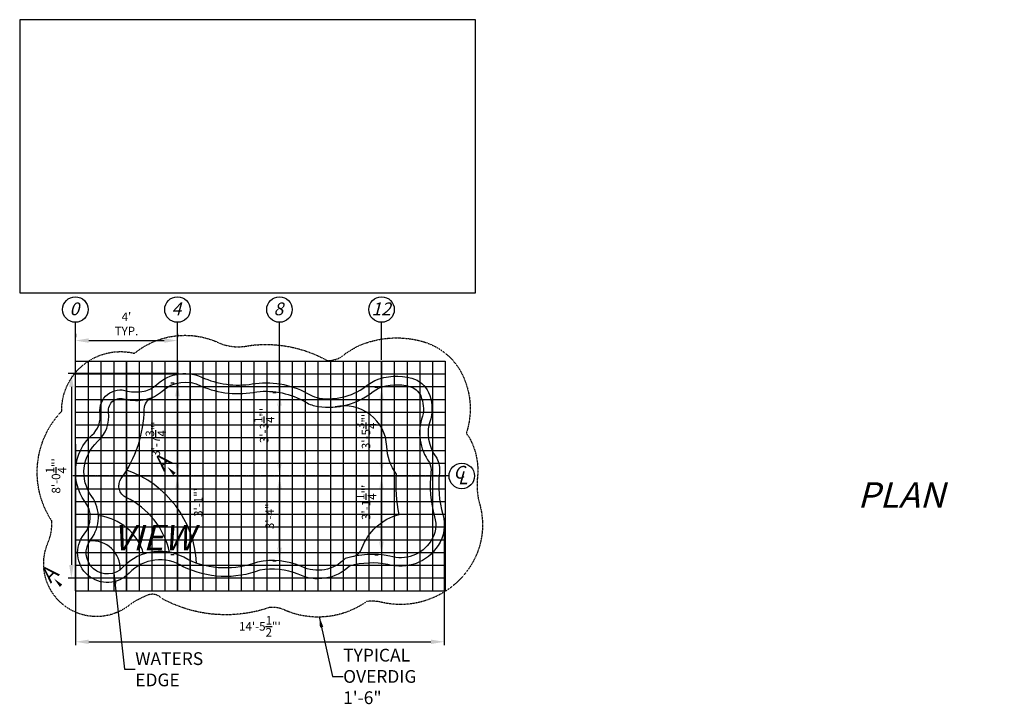
# Model space of a CAD drawing. Units: inches. Extents: x 532 to 4238, y -2172 to -49.
# Drawn here: x 1775 to 2238, y -370 to -49 of the extents above; entities that cross this region are included whole.
import ezdxf

# ---------------------------------------------------------------- set-up
doc = ezdxf.new("R2010")
doc.units = ezdxf.units.IN
doc.header["$MEASUREMENT"] = 0
doc.header["$PDMODE"] = 3
doc.header["$PDSIZE"] = 5
doc.linetypes.add('CENTER2', pattern=[1.125, 0.75, -0.125, 0.125, -0.125])
doc.linetypes.add('DASHED2', pattern=[0.375, 0.25, -0.125])
doc.layers.get('0').update_dxf_attribs({"color": 20, "plot": 0})
for name, color, linetype in [('DIG DIMS', 2, 'Continuous'), ('DIMS', 2, 'Continuous'), ('GRID', 8, 'Continuous'), ('POOL', 5, 'Continuous')]:
    doc.layers.add(name, color=color, linetype=linetype)
doc.layers.add('VPORT', color=20, linetype='Continuous', plot=False)
doc.styles.add('L80', font='simplex', dxfattribs={"oblique": 15, "height": 0.08})
doc.styles.add('SIMPLEX', font='simplex.shx', dxfattribs={"oblique": 15, "height": 4})
doc.dimstyles.new('ENGLISH_1_3', dxfattribs={"dimtxt": 0.06, "dimasz": 0.1, "dimexe": 1, "dimexo": 0.0625, "dimgap": 0, "dimtad": 0, "dimdsep": 46, "dimtxsty": 'L80', "dimcen": 0.03, "dimclrd": 256, "dimclre": 256, "dimclrt": 256, "dimaunit": 1, "dimadec": 0, "dimazin": 0, "dimtfac": 1, "dimtix": 1, "dimtofl": 0, "dimtmove": 2, "dimatfit": 3, "dimfxl": 1, "dimtvp": 1.33, "dimtolj": 1, "dimarcsym": 0})
picture_1 = doc.add_image_def('image1.jpg', size_in_pixel=(2592, 1552))

# ---------------------------------------------------------------- blocks, each defined once
blk = doc.blocks.new('*D11')
at = {"layer": 'DEFPOINTS', "color": 0, "ltscale": 20}
for p in [(1849.38, -219.33), (1849.38, -219.33), (1849.38, -263.04)]:
    blk.add_point(p, dxfattribs=at)
at = {"layer": 'DIG DIMS', "lineweight": -2, "ltscale": 20}
for p, q in [((1846.25, -219.33), (1847.81, -219.33)), ((1849.38, -256.79), (1849.38, -225.58)), ((1846.25, -263.04), (1847.81, -263.04))]:
    blk.add_line(p, q, dxfattribs=at)
at = {"layer": 'DIG DIMS', "ltscale": 20}
for points in [[(1848.34, -225.58), (1850.42, -225.58), (1849.38, -219.33)], [(1848.34, -256.79), (1850.42, -256.79), (1849.38, -263.04)]]:
    blk.add_solid(points, dxfattribs=at)
at = {"layer": 'DIG DIMS', "ltscale": 20, "insert": (1839.2, -245.76), "char_height": 4, "attachment_point": 5, "rotation": 90, "style": 'SIMPLEX'}
blk.add_mtext('\\A1;{\\fTahoma|b0|i0|c0|p34;3\'-7{\\H1.000000x;\\S3/4;}"\'}', dxfattribs=at)
blk = doc.blocks.new('*D12')
at = {"layer": 'DEFPOINTS', "color": 0, "ltscale": 20}
for p in [(1849.33, -263.04), (1849.38, -263.04), (1849.38, -299.95)]:
    blk.add_point(p, dxfattribs=at)
at = {"layer": 'DIG DIMS', "lineweight": -2, "ltscale": 20}
for p, q in [((1852.45, -263.04), (1850.94, -263.04)), ((1849.38, -293.7), (1849.38, -269.29)), ((1846.25, -299.95), (1847.81, -299.95))]:
    blk.add_line(p, q, dxfattribs=at)
at = {"layer": 'DIG DIMS', "ltscale": 20}
for points in [[(1848.34, -269.29), (1850.42, -269.29), (1849.38, -263.04)], [(1848.34, -293.7), (1850.42, -293.7), (1849.38, -299.95)]]:
    blk.add_solid(points, dxfattribs=at)
at = {"layer": 'DIG DIMS', "ltscale": 20, "insert": (1859.18, -275.52), "char_height": 4, "attachment_point": 5, "rotation": 90, "style": 'SIMPLEX'}
blk.add_mtext('\\A1;{\\fTahoma|b0|i0|c0|p34;3\'-1"\'}', dxfattribs=at)
blk = doc.blocks.new('*D14')
at = {"layer": 'DEFPOINTS', "color": 0, "ltscale": 20}
for p in [(1897.38, -223.79), (1897.38, -223.79), (1897.33, -263.04)]:
    blk.add_point(p, dxfattribs=at)
at = {"layer": 'DIG DIMS', "lineweight": -2, "ltscale": 20}
for p, q in [((1894.25, -223.79), (1895.81, -223.79)), ((1897.38, -256.79), (1897.38, -230.04)), ((1900.45, -263.04), (1898.94, -263.04))]:
    blk.add_line(p, q, dxfattribs=at)
at = {"layer": 'DIG DIMS', "ltscale": 20}
for points in [[(1896.34, -230.04), (1898.42, -230.04), (1897.38, -223.79)], [(1896.34, -256.79), (1898.42, -256.79), (1897.38, -263.04)]]:
    blk.add_solid(points, dxfattribs=at)
at = {"layer": 'DIG DIMS', "ltscale": 20, "insert": (1890.16, -239.34), "char_height": 4, "attachment_point": 5, "rotation": 90, "style": 'SIMPLEX'}
blk.add_mtext('\\A1;{\\fTahoma|b0|i0|c0|p34;3\'-3{\\H1.000000x;\\S1/4;}"\'}', dxfattribs=at)
blk = doc.blocks.new('*D13')
at = {"layer": 'DEFPOINTS', "color": 0, "ltscale": 20}
for p in [(1897.33, -263.04), (1897.38, -263.04), (1897.38, -303)]:
    blk.add_point(p, dxfattribs=at)
at = {"layer": 'DIG DIMS', "lineweight": -2, "ltscale": 20}
for p, q in [((1900.45, -263.04), (1898.94, -263.04)), ((1897.38, -296.75), (1897.38, -269.29)), ((1894.25, -303), (1895.81, -303))]:
    blk.add_line(p, q, dxfattribs=at)
at = {"layer": 'DIG DIMS', "ltscale": 20}
for points in [[(1896.34, -269.29), (1898.42, -269.29), (1897.38, -263.04)], [(1896.34, -296.75), (1898.42, -296.75), (1897.38, -303)]]:
    blk.add_solid(points, dxfattribs=at)
at = {"layer": 'DIG DIMS', "ltscale": 20, "insert": (1892.79, -281.28), "char_height": 4, "attachment_point": 5, "rotation": 90, "style": 'SIMPLEX'}
blk.add_mtext('\\A1;{\\fTahoma|b0|i0|c0|p34;3\'-4"\'}', dxfattribs=at)
blk = doc.blocks.new('*D16')
at = {"layer": 'DEFPOINTS', "color": 0, "ltscale": 20}
for p in [(1945.38, -221.25), (1945.38, -221.25), (1945.33, -263.04)]:
    blk.add_point(p, dxfattribs=at)
at = {"layer": 'DIG DIMS', "lineweight": -2, "ltscale": 20}
for p, q in [((1942.25, -221.25), (1943.81, -221.25)), ((1945.38, -256.79), (1945.38, -227.5)), ((1948.45, -263.04), (1946.94, -263.04))]:
    blk.add_line(p, q, dxfattribs=at)
at = {"layer": 'DIG DIMS', "ltscale": 20}
for points in [[(1944.34, -227.5), (1946.42, -227.5), (1945.38, -221.25)], [(1944.34, -256.79), (1946.42, -256.79), (1945.38, -263.04)]]:
    blk.add_solid(points, dxfattribs=at)
at = {"layer": 'DIG DIMS', "ltscale": 20, "insert": (1938.09, -242.15), "char_height": 4, "attachment_point": 5, "rotation": 90, "style": 'SIMPLEX'}
blk.add_mtext('\\A1;{\\fTahoma|b0|i0|c0|p34;3\'-5{\\H1.000000x;\\S3/4;}"\'}', dxfattribs=at)
blk = doc.blocks.new('*D15')
at = {"layer": 'DEFPOINTS', "color": 0, "ltscale": 20}
for p in [(1945.33, -263.04), (1945.33, -263.04), (1945.33, -300.18)]:
    blk.add_point(p, dxfattribs=at)
at = {"layer": 'DIG DIMS', "lineweight": -2, "ltscale": 20}
for p, q in [((1948.45, -263.04), (1946.89, -263.04)), ((1945.33, -293.93), (1945.33, -269.29)), ((1942.2, -300.18), (1943.77, -300.18))]:
    blk.add_line(p, q, dxfattribs=at)
at = {"layer": 'DIG DIMS', "ltscale": 20}
for points in [[(1944.29, -269.29), (1946.37, -269.29), (1945.33, -263.04)], [(1944.29, -293.93), (1946.37, -293.93), (1945.33, -300.18)]]:
    blk.add_solid(points, dxfattribs=at)
at = {"layer": 'DIG DIMS', "ltscale": 20, "insert": (1938.11, -275.47), "char_height": 4, "attachment_point": 5, "rotation": 90, "style": 'SIMPLEX'}
blk.add_mtext('\\A1;{\\fTahoma|b0|i0|c0|p34;3\'-1{\\H1.000000x;\\S1/4;}"\'}', dxfattribs=at)
blk = doc.blocks.new('*D28')
at = {"layer": 'DEFPOINTS', "color": 0, "ltscale": 20}
for p in [(1801.38, -199.38), (1849.38, -199.38), (1849.38, -199.38)]:
    blk.add_point(p, dxfattribs=at)
at = {"layer": 'DIG DIMS', "lineweight": -2, "ltscale": 20}
for p, q in [((1801.38, -196.26), (1801.38, -197.82)), ((1849.38, -196.26), (1849.38, -197.82)), ((1807.63, -199.38), (1843.13, -199.38))]:
    blk.add_line(p, q, dxfattribs=at)
at = {"layer": 'DIG DIMS', "ltscale": 20}
for points in [[(1807.63, -198.34), (1807.63, -200.43), (1801.38, -199.38)], [(1843.13, -198.34), (1843.13, -200.43), (1849.38, -199.38)]]:
    blk.add_solid(points, dxfattribs=at)
at = {"layer": 'DIG DIMS', "ltscale": 20, "insert": (1825.38, -191.55), "char_height": 4, "attachment_point": 5, "style": 'SIMPLEX'}
blk.add_mtext("\\A1;{\\fTahoma|b0|i0|c0|p34;4'\\PTYP.}", dxfattribs=at)
blk = doc.blocks.new('*D30')
at = {"layer": 'DEFPOINTS', "color": 0, "ltscale": 20}
for p in [(1801.43, -245.04), (1974.88, -285.67), (1974.88, -341.04)]:
    blk.add_point(p, dxfattribs=at)
at = {"layer": 'DIMS', "lineweight": -2, "ltscale": 20}
for p, q in [((1801.43, -248.16), (1801.43, -342.6)), ((1974.88, -288.79), (1974.88, -342.6)), ((1807.68, -341.04), (1968.63, -341.04))]:
    blk.add_line(p, q, dxfattribs=at)
at = {"layer": 'DIMS', "ltscale": 20}
for points in [[(1807.68, -340), (1807.68, -342.08), (1801.43, -341.04)], [(1968.63, -340), (1968.63, -342.08), (1974.88, -341.04)]]:
    blk.add_solid(points, dxfattribs=at)
at = {"layer": 'DIMS', "ltscale": 20, "insert": (1888.15, -333.78), "char_height": 4, "attachment_point": 5, "style": 'SIMPLEX'}
blk.add_mtext('\\A1;{\\fTahoma|b0|i0|c0|p34;14\'-5{\\H1.000000x;\\S1/2;}"\'}', dxfattribs=at)
blk = doc.blocks.new('*D31')
at = {"layer": 'DEFPOINTS', "color": 0, "ltscale": 20}
for p in [(1852.99, -214.92), (1799.48, -311.17), (1811.23, -311.17)]:
    blk.add_point(p, dxfattribs=at)
at = {"layer": 'DIMS', "lineweight": -2, "ltscale": 20}
for p, q in [((1849.86, -214.92), (1797.91, -214.92)), ((1799.48, -221.17), (1799.48, -304.92)), ((1808.1, -311.17), (1797.91, -311.17))]:
    blk.add_line(p, q, dxfattribs=at)
at = {"layer": 'DIMS', "ltscale": 20}
for points in [[(1798.44, -221.17), (1800.52, -221.17), (1799.48, -214.92)], [(1798.44, -304.92), (1800.52, -304.92), (1799.48, -311.17)]]:
    blk.add_solid(points, dxfattribs=at)
at = {"layer": 'DIMS', "ltscale": 20, "insert": (1792.26, -263.04), "char_height": 4, "attachment_point": 5, "rotation": 90, "style": 'SIMPLEX'}
blk.add_mtext('\\A1;{\\fTahoma|b0|i0|c0|p34;8\'-0{\\H1.000000x;\\S1/4;}"\'}', dxfattribs=at)

msp = doc.modelspace()

# ---------------------------------------------------------------- linework, layer by layer
at = {"layer": 'DIG DIMS'}
for points in [[(1801.377, -225.827), (1801.377, -190.805)], [(1849.377, -227.037), (1849.377, -190.805)], [(1897.377, -209.885), (1897.377, -190.805)], [(1945.377, -208.448), (1945.377, -190.805)], [(1801.377, -214.885), (1801.377, -209.037)], [(1849.377, -219.327), (1849.377, -209.037)], [(1897.377, -223.792), (1897.377, -209.037)], [(1945.377, -221.255), (1945.377, -209.037)]]:
    msp.add_lwpolyline(points, dxfattribs=at)
at = {"layer": 'DIG DIMS', "linetype": 'DASHED2', "ltscale": 0.5, "flags": 128}
msp.add_lwpolyline([(1933.967, -202.111, -0.1742881), (1964.406, -199.732, -0.2250386), (1983.901, -216.483, -0.1804063), (1985.493, -242.182, 0.4824559), (1985.979, -243.869, -0.163497), (1990.507, -263.562, 0.0987467), (1991.515, -276.232, -0.2158155), (1987.112, -305.598, -0.3233331), (1944.386, -322.239, 0.0729637), (1938.332, -322.116, -0.2699167), (1898.929, -325.747, 0.115657), (1892.632, -324.913, -0.2100837), (1842.023, -320.695, 0.3219649), (1835.158, -319.197, 0.0582502), (1827.157, -323.484, -0.7962356), (1788.706, -293.929, 0.1062073), (1790.277, -284.214, -0.3504392), (1794.913, -232.663, -0.4896962), (1829.134, -205.369, -0.2924983), (1869.589, -200.779, 0.1480205), (1883.089, -201.75, -0.1622431), (1919.761, -208.744, 0.2143282), (1928.381, -205.465)], format="xyb", close=True, dxfattribs=at)
at = {"layer": 'DIG DIMS', "linetype": 'CENTER2'}
msp.add_lwpolyline([(1977.126, -263.037), (1800.147, -263.037)], dxfattribs=at)
at = {"layer": 'DIG DIMS'}
for centre in [(1801.377, -184.805), (1849.377, -184.805), (1897.377, -184.805), (1945.377, -184.805), (1983.126, -263.037)]:
    msp.add_circle(centre, 6, dxfattribs=at)
at = {"layer": 'GRID', "color": 253}
for p, q in [((1801.377, -209.037), (1975.377, -209.037)), ((1807.377, -209.037), (1807.377, -317.037)), ((1819.377, -209.037), (1819.377, -317.037)), ((1831.377, -209.037), (1831.377, -317.037)), ((1843.377, -209.037), (1843.377, -317.037)), ((1855.377, -317.037), (1855.377, -209.037)), ((1855.377, -209.037), (1855.377, -317.037)), ((1867.377, -209.037), (1867.377, -317.037)), ((1879.377, -209.037), (1879.377, -317.037)), ((1891.377, -209.037), (1891.377, -317.037)), ((1903.377, -209.037), (1903.377, -317.037)), ((1915.377, -209.037), (1915.377, -317.037)), ((1927.377, -209.037), (1927.377, -317.037)), ((1939.377, -209.037), (1939.377, -317.037)), ((1951.377, -209.037), (1951.377, -317.037)), ((1963.377, -209.037), (1963.377, -317.037)), ((1975.377, -209.037), (1975.377, -317.037)), ((1801.377, -221.037), (1975.377, -221.037)), ((1801.377, -233.037), (1975.377, -233.037)), ((1801.377, -245.037), (1975.377, -245.037)), ((1801.377, -257.037), (1975.377, -257.037)), ((1801.377, -269.037), (1975.377, -269.037)), ((1801.377, -281.037), (1975.377, -281.037)), ((1801.377, -293.037), (1975.377, -293.037)), ((1801.377, -305.037), (1975.377, -305.037)), ((1801.377, -317.037), (1975.377, -317.037))]:
    msp.add_line(p, q, dxfattribs=at)
at = {"layer": 'GRID', "color": 250}
for p, q in [((1801.377, -317.037), (1801.377, -209.037)), ((1801.377, -317.037), (1801.377, -209.037)), ((1813.377, -209.037), (1813.377, -317.037)), ((1825.377, -317.037), (1825.377, -209.037)), ((1825.377, -209.037), (1825.377, -317.037)), ((1837.377, -209.037), (1837.377, -317.037)), ((1849.377, -317.037), (1849.377, -209.037)), ((1849.377, -209.037), (1849.377, -317.037)), ((1861.377, -209.037), (1861.377, -317.037)), ((1873.377, -209.037), (1873.377, -317.037)), ((1885.377, -209.037), (1885.377, -317.037)), ((1897.377, -209.037), (1897.377, -317.037)), ((1909.377, -209.037), (1909.377, -317.037)), ((1921.377, -209.037), (1921.377, -317.037)), ((1933.377, -209.037), (1933.377, -317.037)), ((1945.377, -209.037), (1945.377, -317.037)), ((1957.377, -209.037), (1957.377, -317.037)), ((1969.377, -209.037), (1969.377, -317.037)), ((1801.377, -215.037), (1975.377, -215.037)), ((1801.377, -227.037), (1975.377, -227.037)), ((1801.377, -239.037), (1975.377, -239.037)), ((1801.377, -251.037), (1975.377, -251.037)), ((1801.377, -263.037), (1975.377, -263.037)), ((1801.377, -275.037), (1975.377, -275.037)), ((1801.377, -287.037), (1975.377, -287.037)), ((1801.377, -299.037), (1975.377, -299.037)), ((1801.377, -311.037), (1975.377, -311.037))]:
    msp.add_line(p, q, dxfattribs=at)
at = {"layer": 'POOL'}
for points in [[(1805.811, -275.039, -0.3820291), (1809.128, -243.933, 0.2453107), (1812.988, -233.519, -0.5590275), (1825.871, -223.154, 0.0965595), (1833.663, -223.152, 0.1394113), (1839.515, -220.18, -0.3181208), (1862.171, -217.199, 0.1484579), (1886.092, -219.513, -0.1641421), (1911.77, -224.911, 0.0962216), (1916.083, -226.44, 0.2134947), (1939.098, -220.026), (1942.208, -218.158, -0.165506), (1959.655, -217.094, -0.2251446), (1967.455, -223.799, -0.1687283), (1968.503, -236.119, 0.2618526), (1971.368, -254.641, -0.132454), (1972.605, -261.68, 0.097608), (1974.198, -281.142, -0.2158155), (1971.996, -295.825, -0.3305885), (1948.375, -304.67, 0.1178501), (1930.323, -305.43, -0.3158257), (1906.13, -309.24, 0.1441907), (1888.195, -307.378, -0.2062071), (1852.081, -305.749, 0.3626636), (1826.616, -308.754, -0.9599388), (1805.461, -290.452, 0.3577345)], [(1854.267, -302.4, 0.3626769), (1823.71, -306.005, -0.9566899), (1808.599, -292.933, 0.3348767), (1809.058, -272.703, -0.3820294), (1811.809, -246.901, 0.2453107), (1816.956, -233.015, -0.5733446), (1824.761, -227.01, 0.100217), (1834.429, -227.078, 0.1394113), (1842.233, -223.116, -0.321145), (1860.459, -220.819, 0.1486539), (1886.716, -223.467, -0.1630847), (1909.739, -228.357, 0.0962216), (1915.49, -230.396, 0.2110292), (1941.409, -223.304), (1943.996, -221.75, -0.1622641), (1958.599, -220.952, -0.2252244), (1963.8, -225.424, -0.1653906), (1964.673, -234.941, 0.2530703), (1967.905, -256.699, -0.1209605), (1968.624, -261.281, 0.0973667), (1970.35, -282.233, -0.2158155), (1968.637, -293.653, -0.3332098), (1949.326, -300.781, 0.1253691), (1928.194, -301.891, -0.3325561), (1907.782, -305.595, 0.1479245), (1887.092, -303.516, -0.204169)]]:
    msp.add_lwpolyline(points, format="xyb", close=True, dxfattribs=at)
for points in [[(1845.627, -298.918, 0.2328089), (1825.256, -273.18, -0.466872), (1822.949, -264.274, 0.1516478), (1833.746, -231.606, -0.2988961), (1837.459, -226.168)], [(1931.779, -300.942, 0.2596002), (1936.155, -297.079, -0.2532462), (1953.662, -281.244, -0.0676659), (1952.467, -262.289, -0.151909), (1947.823, -249.174, 0.4677711), (1923.622, -230.609)], [(1858.381, -303.972, 0.3033485), (1825.528, -260.336)], [(1833.471, -299.757, 0.3022266), (1812.203, -281.748, 0.2735447)], [(1822.453, -307.127, 0.4503204), (1808.091, -293.636, 0.4503204)]]:
    msp.add_lwpolyline(points, format="xyb", dxfattribs=at)
at = {"layer": 'VPORT', "linetype": 'CENTER2'}
for points in [[(1847.361, -262.692), (1848.499, -261.568), (1844.558, -258.714)], [(1795.23, -314.156), (1794.092, -315.28), (1791.289, -311.302)]]:
    msp.add_solid(points, dxfattribs=at)

# ---------------------------------------------------------------- texts
at = {"layer": 'DIG DIMS', "color": 2, "char_height": 6, "width": 7.2364, "attachment_point": 1}
for s, insert in [('{\\fTahoma|b0|i0|c0|p34;\\Q15;0}', (1798.601, -181.472)), ('{\\fTahoma|b0|i0|c0|p34;\\Q15;4}', (1846.601, -181.472)), ('{\\fTahoma|b0|i0|c0|p34;\\Q15;8}', (1894.601, -181.472)), ('{\\fTahoma|b0|i0|c0|p34;\\Q15;12}', (1940.654, -181.472)), ('{\\fTahoma|b0|i0|c0|p34;\\Q15;C}', (1979.214, -258.321)), ('{\\fTahoma|b0|i0|c0|p34;\\Q15;L}', (1981.341, -260.919))]:
    msp.add_mtext(s, dxfattribs=dict(at, insert=insert))
at = {"layer": 'DIG DIMS', "char_height": 6, "attachment_point": 4, "style": 'L80'}
for s, insert, width in [('{\\fTahoma|b0|i0|c0|p34;WATERS EDGE}', (1829.515, -353.955), 0.60705), ('{\\fTahoma|b0|i0|c0|p34;TYPICAL OVERDIG 1\'-6"}', (1927.325, -357.32), 31.97899)]:
    msp.add_mtext(s, dxfattribs=dict(at, insert=insert, width=width))
at = {"layer": 'DIMS', "color": 2, "insert": (1818.984, -246.029), "char_height": 12, "width": 143.70434, "attachment_point": 1}
msp.add_mtext('\\pi51.431;{\\fTahoma|b0|i0|c0|p34;\\Q15;MAUI\\P\\pi29.191;PLAN VIEW}', dxfattribs=at)
at = {"layer": 'VPORT', "linetype": 'CENTER2', "char_height": 7.5, "width": 7.5, "attachment_point": 1, "rotation": 44.63124}
for insert in [(1837.72, -255.823, -48), (1784.451, -308.411, -48)]:
    msp.add_mtext('{\\fTahoma|b0|i0|c0|p34;A}', dxfattribs=dict(at, insert=insert))

# ---------------------------------------------------------------- dimensions: what is measured, and where the dimension line sits
at = {"layer": 'DIG DIMS', "ltscale": 20}
dim = msp.add_linear_dim(base=(1849.377, -199.385), p1=(1801.377, -199.385), p2=(1849.377, -199.385), text="{\\fTahoma|b0|i0|c0|p34;4'\\PTYP.}", dimstyle='ENGLISH_1_3', override={"dimscale": 50, "dimasz": 0.125, "dimexe": 0.03125, "dimgap": 0.05, "dimtad": 1, "dimlunit": 4, "dimpost": "'", "dimtxsty": 'SIMPLEX'}, dxfattribs=at)
dim.commit()
dim.dimension.update_dxf_attribs({"geometry": '*D28', "text_midpoint": (1825.377, -191.551)})
for base, p1, p2, picture, middle in [((1849.377, -219.327), (1849.377, -263.037), (1849.377, -219.327), '*D11', (1839.197, -245.762)), ((1897.3773, -223.7916), (1897.3295, -263.0371), (1897.3773, -223.7916), '*D14', (1890.1623, -239.3374)), ((1849.377, -263.037), (1849.377, -299.951), (1849.329, -263.037), '*D12', (1859.176, -275.516)), ((1897.377, -263.037), (1897.377, -303.004), (1897.329, -263.037), '*D13', (1892.794, -281.284)), ((1945.329, -263.037), (1945.329, -300.178), (1945.329, -263.037), '*D15', (1938.114, -275.468))]:
    dim = msp.add_linear_dim(base=base, p1=p1, p2=p2, angle=90, text='{\\fTahoma|b0|i0|c0|p34;<>}', dimstyle='ENGLISH_1_3', override={"dimscale": 50, "dimasz": 0.125, "dimexe": 0.03125, "dimgap": 0.05, "dimtad": 1, "dimlunit": 4, "dimpost": "'", "dimtxsty": 'SIMPLEX'}, dxfattribs=at)
    dim.commit()
    dim.dimension.update_dxf_attribs({"geometry": picture, "text_midpoint": middle, "dimtype": 160})
dim = msp.add_linear_dim(base=(1945.377, -221.255), p1=(1945.329, -263.037), p2=(1945.377, -221.255), angle=90, text='{\\fTahoma|b0|i0|c0|p34;<>}', dimstyle='ENGLISH_1_3', override={"dimscale": 50, "dimasz": 0.125, "dimexe": 0.03125, "dimgap": 0.05, "dimtad": 1, "dimlunit": 4, "dimpost": "'", "dimtxsty": 'SIMPLEX'}, dxfattribs=at)
dim.commit()
dim.dimension.update_dxf_attribs({"geometry": '*D16', "text_midpoint": (1938.086, -242.146)})
at = {"layer": 'DIMS', "ltscale": 20}
dim = msp.add_linear_dim(base=(1799.477, -311.167), p1=(1852.99, -214.917), p2=(1811.227, -311.167), angle=90, text='{\\fTahoma|b0|i0|c0|p34;<>}', dimstyle='ENGLISH_1_3', override={"dimscale": 50, "dimasz": 0.125, "dimexe": 0.03125, "dimgap": 0.05, "dimtad": 1, "dimlunit": 4, "dimpost": "'", "dimtxsty": 'SIMPLEX'}, dxfattribs=at)
dim.commit()
dim.dimension.update_dxf_attribs({"geometry": '*D31', "text_midpoint": (1792.258, -263.042)})
dim = msp.add_linear_dim(base=(1974.876, -341.037), p1=(1801.425, -245.037), p2=(1974.876, -285.666), text='{\\fTahoma|b0|i0|c0|p34;<>}', dimstyle='ENGLISH_1_3', override={"dimscale": 50, "dimasz": 0.125, "dimexe": 0.03125, "dimgap": 0.05, "dimtad": 1, "dimlunit": 4, "dimpost": "'", "dimtxsty": 'SIMPLEX'}, dxfattribs=at)
dim.commit()
dim.dimension.update_dxf_attribs({"geometry": '*D30', "text_midpoint": (1888.151, -333.78)})

# ---------------------------------------------------------------- referenced raster images: frames only (the image files are external)
at = {"color": 3}
image = msp.add_image(picture_1, insert=(1989.543, -176.865), size_in_units=(214.376, 128.361), rotation=180, dxfattribs=at)
image.dxf.v_pixel = (5e-18, 0.0827066)
image.dxf.flags = 7

# ---------------------------------------------------------------- leaders
at = {"layer": 'DIG DIMS', "annotation_type": 0, "has_hookline": 1, "hookline_direction": 0}
for points, text_width in [([(1819.377, -308.694), (1824.515, -353.955), (1829.515, -353.955)], 32.886), ([(1916.116, -329.256), (1922.325, -357.32), (1927.325, -357.32)], 35.712)]:
    msp.add_leader(points, dimstyle='ENGLISH_1_3', override={"dimasz": 5}, dxfattribs=dict(at, text_width=text_width))

doc.saveas('drawing.dxf')
